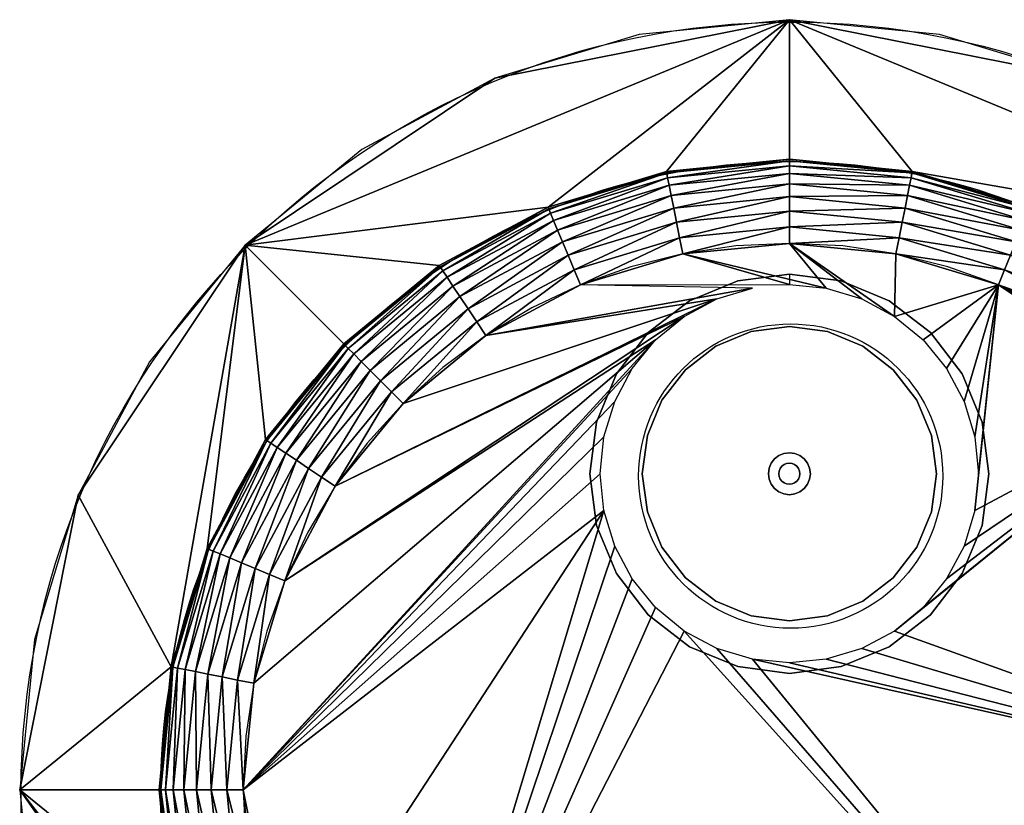
# Model space of a CAD drawing. Extents: x 0 to 18.3, y -18.3 to 0.
# Drawn here: x 0 to 11.7, y -9.3 to 0 of the extents above; entities that cross this region are included whole.
import ezdxf

# ---------------------------------------------------------------- set-up
doc = ezdxf.new("R2010")
doc.units = 0
doc.linetypes.add('HIDDEN', pattern=[0])
doc.layers.get('0').update_dxf_attribs({"linetype": 'CONTINUOUS'})
for name, color, linetype in [('FK-FOOTP', 7, 'CONTINUOUS'), ('RK-DRAIN', 7, 'CONTINUOUS'), ('RK-SINKB', 7, 'CONTINUOUS')]:
    doc.layers.add(name, color=color, linetype=linetype)

# ---------------------------------------------------------------- blocks, each defined once
blk = doc.blocks.new('06569PLN')
at = {"layer": 'FK-FOOTP', "color": 0, "linetype": 'HIDDEN'}
blk.add_circle((9.611, 9.451), 9.16, dxfattribs=at)
at = {"layer": 'FK-FOOTP', "color": 0}
for centre, radius in [((9.611, 9.451), 7.5), ((9.611, 13.211), 1.81)]:
    blk.add_circle(centre, radius, dxfattribs=at)
blk = doc.blocks.new('STRAIN')
at = {"layer": 'RK-DRAIN', "color": 0}
blk.add_line((0, 0.125), (0, 0), dxfattribs=at)
at = {"layer": 'RK-DRAIN', "color": 0, "invisible_edges": 5}
for points in [[(0, -0.5, 0.062), (0, 0.125, 0.062), (-0.615, 0.044, 0.062), (-0.453, -0.56, 0.062)], [(0.453, -0.56, 0.062), (0.615, 0.044, 0.062), (0, 0.125, 0.062), (0, -0.5, 0.062)], [(-0.453, -0.56, 0.062), (-0.615, 0.044, 0.062), (-1.188, -0.193, 0.062), (-0.875, -0.734, 0.062)], [(0.875, -0.734, 0.062), (1.188, -0.193, 0.062), (0.615, 0.044, 0.062), (0.453, -0.56, 0.062)], [(-0.875, -0.734, 0.062), (-1.188, -0.193, 0.062), (-1.679, -0.571, 0.062), (-1.237, -1.013, 0.062)], [(1.237, -1.013, 0.062), (1.679, -0.571, 0.062), (1.188, -0.193, 0.062), (0.875, -0.734, 0.062)], [(-1.237, -1.013, 0.062), (-1.679, -0.571, 0.062), (-2.057, -1.063, 0.062), (-1.516, -1.375, 0.062)], [(-0.032, -2.129, -0.75), (-0.453, -0.56, -0.75), (-0.875, -0.734, -0.75), (-0.063, -2.142, -0.75)], [(0, -2.125, -0.75), (0, -0.5, -0.75), (-0.453, -0.56, -0.75), (-0.032, -2.129, -0.75)], [(0.032, -2.129, -0.75), (0.453, -0.56, -0.75), (0, -0.5, -0.75), (0, -2.125, -0.75)], [(0.063, -2.142, -0.75), (0.875, -0.734, -0.75), (0.453, -0.56, -0.75), (0.032, -2.129, -0.75)], [(1.516, -1.375, 0.062), (2.057, -1.063, 0.062), (1.679, -0.571, 0.062), (1.237, -1.013, 0.062)], [(-0.063, -2.142, -0.75), (-0.875, -0.734, -0.75), (-1.237, -1.013, -0.75), (-0.088, -2.162, -0.75)], [(0.088, -2.162, -0.75), (1.237, -1.013, -0.75), (0.875, -0.734, -0.75), (0.063, -2.142, -0.75)], [(-0.088, -2.162, -0.75), (-1.237, -1.013, -0.75), (-1.516, -1.375, -0.75), (-0.108, -2.188, -0.75)], [(0.108, -2.188, -0.75), (1.516, -1.375, -0.75), (1.237, -1.013, -0.75), (0.088, -2.162, -0.75)], [(-1.516, -1.375, 0.062), (-2.057, -1.063, 0.062), (-2.294, -1.635, 0.062), (-1.69, -1.797, 0.062)], [(1.69, -1.797, 0.062), (2.294, -1.635, 0.062), (2.057, -1.063, 0.062), (1.516, -1.375, 0.062)], [(-0.108, -2.188, -0.75), (-1.516, -1.375, -0.75), (-1.69, -1.797, -0.75), (-0.121, -2.218, -0.75)], [(0.121, -2.218, -0.75), (1.69, -1.797, -0.75), (1.516, -1.375, -0.75), (0.108, -2.188, -0.75)], [(-1.69, -1.797, 0.062), (-2.294, -1.635, 0.062), (-2.375, -2.25, 0.062), (-1.75, -2.25, 0.062)], [(1.75, -2.25, 0.062), (2.375, -2.25, 0.062), (2.294, -1.635, 0.062), (1.69, -1.797, 0.062)], [(-0.121, -2.218, -0.75), (-1.69, -1.797, -0.75), (-1.75, -2.25, -0.75), (-0.125, -2.25, -0.75)], [(0.125, -2.25, -0.75), (1.75, -2.25, -0.75), (1.69, -1.797, -0.75), (0.121, -2.218, -0.75)], [(0, -2.25, -0.125), (-0.177, -2.073, -0.125), (-0.217, -2.125, -0.125), (0, -2.25, -0.125)], [(-0.177, -2.073, -0.25), (-0.088, -2.162, -0.25), (-0.108, -2.188, -0.25), (-0.217, -2.125, -0.25)], [(0, -2.25, -0.125), (-0.125, -2.033, -0.125), (-0.177, -2.073, -0.125), (0, -2.25, -0.125)], [(-0.125, -2.033, -0.25), (-0.063, -2.142, -0.25), (-0.088, -2.162, -0.25), (-0.177, -2.073, -0.25)], [(0, -2.25, -0.125), (-0.065, -2.009, -0.125), (-0.125, -2.033, -0.125), (0, -2.25, -0.125)], [(-0.065, -2.009, -0.25), (-0.032, -2.129, -0.25), (-0.063, -2.142, -0.25), (-0.125, -2.033, -0.25)], [(0, -2.25, -0.125), (0, -2, -0.125), (-0.065, -2.009, -0.125), (0, -2.25, -0.125)], [(0, -2, -0.25), (0, -2.125, -0.25), (-0.032, -2.129, -0.25), (-0.065, -2.009, -0.25)], [(0, -2.25, -0.125), (0.065, -2.009, -0.125), (0, -2, -0.125), (0, -2.25, -0.125)], [(0.065, -2.009, -0.25), (0.032, -2.129, -0.25), (0, -2.125, -0.25), (0, -2, -0.25)], [(0, -2.25, -0.125), (0.125, -2.033, -0.125), (0.065, -2.009, -0.125), (0, -2.25, -0.125)], [(0, -2.25, -0.125), (0.177, -2.073, -0.125), (0.125, -2.033, -0.125), (0, -2.25, -0.125)], [(0, -2.25, -0.125), (0.217, -2.125, -0.125), (0.177, -2.073, -0.125), (0, -2.25, -0.125)], [(0.125, -2.033, -0.25), (0.063, -2.142, -0.25), (0.032, -2.129, -0.25), (0.065, -2.009, -0.25)], [(0.177, -2.073, -0.25), (0.088, -2.162, -0.25), (0.063, -2.142, -0.25), (0.125, -2.033, -0.25)], [(0.217, -2.125, -0.25), (0.108, -2.188, -0.25), (0.088, -2.162, -0.25), (0.177, -2.073, -0.25)], [(0, -2.25, -0.125), (-0.241, -2.185, -0.125), (-0.25, -2.25, -0.125), (0, -2.25, -0.125)], [(-0.241, -2.185, -0.25), (-0.121, -2.218, -0.25), (-0.125, -2.25, -0.25), (-0.25, -2.25, -0.25)], [(0, -2.25, -0.125), (-0.217, -2.125, -0.125), (-0.241, -2.185, -0.125), (0, -2.25, -0.125)], [(-0.217, -2.125, -0.25), (-0.108, -2.188, -0.25), (-0.121, -2.218, -0.25), (-0.241, -2.185, -0.25)], [(0, -2.25, -0.125), (0.241, -2.185, -0.125), (0.217, -2.125, -0.125), (0, -2.25, -0.125)], [(0, -2.25, -0.125), (0.25, -2.25, -0.125), (0.241, -2.185, -0.125), (0, -2.25, -0.125)], [(0.241, -2.185, -0.25), (0.121, -2.218, -0.25), (0.108, -2.188, -0.25), (0.217, -2.125, -0.25)], [(0.25, -2.25, -0.25), (0.125, -2.25, -0.25), (0.121, -2.218, -0.25), (0.241, -2.185, -0.25)], [(-1.75, -2.25, 0.062), (-2.375, -2.25, 0.062), (-2.294, -2.865, 0.062), (-1.69, -2.703, 0.062)], [(-0.125, -2.25, -0.75), (-1.75, -2.25, -0.75), (-1.69, -2.703, -0.75), (-0.121, -2.282, -0.75)], [(-0.121, -2.282, -0.75), (-1.69, -2.703, -0.75), (-1.516, -3.125, -0.75), (-0.108, -2.313, -0.75)], [(-0.108, -2.313, -0.75), (-1.516, -3.125, -0.75), (-1.237, -3.487, -0.75), (-0.088, -2.338, -0.75)], [(-0.088, -2.338, -0.75), (-1.237, -3.487, -0.75), (-0.875, -3.766, -0.75), (-0.063, -2.358, -0.75)], [(0, -2.25, -0.125), (-0.25, -2.25, -0.125), (-0.241, -2.315, -0.125), (0, -2.25, -0.125)], [(-0.25, -2.25, -0.25), (-0.125, -2.25, -0.25), (-0.121, -2.282, -0.25), (-0.241, -2.315, -0.25)], [(0, -2.25, -0.125), (-0.241, -2.315, -0.125), (-0.217, -2.375, -0.125), (0, -2.25, -0.125)], [(-0.241, -2.315, -0.25), (-0.121, -2.282, -0.25), (-0.108, -2.313, -0.25), (-0.217, -2.375, -0.25)], [(0, -2.25, -0.125), (-0.217, -2.375, -0.125), (-0.177, -2.427, -0.125), (0, -2.25, -0.125)], [(-0.217, -2.375, -0.25), (-0.108, -2.313, -0.25), (-0.088, -2.338, -0.25), (-0.177, -2.427, -0.25)], [(0, -2.25, -0.125), (-0.177, -2.427, -0.125), (-0.125, -2.467, -0.125), (0, -2.25, -0.125)], [(-0.177, -2.427, -0.25), (-0.088, -2.338, -0.25), (-0.063, -2.358, -0.25), (-0.125, -2.467, -0.25)], [(0, -2.25, -0.125), (-0.125, -2.467, -0.125), (-0.065, -2.491, -0.125), (0, -2.25, -0.125)], [(0, -2.25, -0.125), (-0.065, -2.491, -0.125), (0, -2.5, -0.125), (0, -2.25, -0.125)], [(0, -2.25, -0.125), (0, -2.5, -0.125), (0.065, -2.491, -0.125), (0, -2.25, -0.125)], [(0, -2.25, -0.125), (0.241, -2.315, -0.125), (0.25, -2.25, -0.125), (0, -2.25, -0.125)], [(0, -2.25, -0.125), (0.217, -2.375, -0.125), (0.241, -2.315, -0.125), (0, -2.25, -0.125)], [(0, -2.25, -0.125), (0.177, -2.427, -0.125), (0.217, -2.375, -0.125), (0, -2.25, -0.125)], [(0, -2.25, -0.125), (0.125, -2.467, -0.125), (0.177, -2.427, -0.125), (0, -2.25, -0.125)], [(0, -2.25, -0.125), (0.065, -2.491, -0.125), (0.125, -2.467, -0.125), (0, -2.25, -0.125)], [(0.125, -2.467, -0.25), (0.063, -2.358, -0.25), (0.088, -2.338, -0.25), (0.177, -2.427, -0.25)], [(0.063, -2.358, -0.75), (0.875, -3.766, -0.75), (1.237, -3.487, -0.75), (0.088, -2.338, -0.75)], [(0.177, -2.427, -0.25), (0.088, -2.338, -0.25), (0.108, -2.313, -0.25), (0.217, -2.375, -0.25)], [(0.088, -2.338, -0.75), (1.237, -3.487, -0.75), (1.516, -3.125, -0.75), (0.108, -2.313, -0.75)], [(0.217, -2.375, -0.25), (0.108, -2.313, -0.25), (0.121, -2.282, -0.25), (0.241, -2.315, -0.25)], [(0.108, -2.313, -0.75), (1.516, -3.125, -0.75), (1.69, -2.703, -0.75), (0.121, -2.282, -0.75)], [(0.241, -2.315, -0.25), (0.121, -2.282, -0.25), (0.125, -2.25, -0.25), (0.25, -2.25, -0.25)], [(0.121, -2.282, -0.75), (1.69, -2.703, -0.75), (1.75, -2.25, -0.75), (0.125, -2.25, -0.75)], [(1.69, -2.703, 0.062), (2.294, -2.865, 0.062), (2.375, -2.25, 0.062), (1.75, -2.25, 0.062)], [(-0.063, -2.358, -0.75), (-0.875, -3.766, -0.75), (-0.453, -3.94, -0.75), (-0.032, -2.371, -0.75)], [(-0.032, -2.371, -0.75), (-0.453, -3.94, -0.75), (0, -4, -0.75), (0, -2.375, -0.75)], [(-0.125, -2.467, -0.25), (-0.063, -2.358, -0.25), (-0.032, -2.371, -0.25), (-0.065, -2.491, -0.25)], [(-0.065, -2.491, -0.25), (-0.032, -2.371, -0.25), (0, -2.375, -0.25), (0, -2.5, -0.25)], [(0, -2.5, -0.25), (0, -2.375, -0.25), (0.032, -2.371, -0.25), (0.065, -2.491, -0.25)], [(0, -2.375, -0.75), (0, -4, -0.75), (0.453, -3.94, -0.75), (0.032, -2.371, -0.75)], [(0.065, -2.491, -0.25), (0.032, -2.371, -0.25), (0.063, -2.358, -0.25), (0.125, -2.467, -0.25)], [(0.032, -2.371, -0.75), (0.453, -3.94, -0.75), (0.875, -3.766, -0.75), (0.063, -2.358, -0.75)], [(-1.69, -2.703, 0.062), (-2.294, -2.865, 0.062), (-2.057, -3.438, 0.062), (-1.516, -3.125, 0.062)], [(1.516, -3.125, 0.062), (2.057, -3.438, 0.062), (2.294, -2.865, 0.062), (1.69, -2.703, 0.062)], [(-1.516, -3.125, 0.062), (-2.057, -3.438, 0.062), (-1.679, -3.929, 0.062), (-1.237, -3.487, 0.062)], [(1.237, -3.487, 0.062), (1.679, -3.929, 0.062), (2.057, -3.438, 0.062), (1.516, -3.125, 0.062)], [(-1.237, -3.487, 0.062), (-1.679, -3.929, 0.062), (-1.188, -4.307, 0.062), (-0.875, -3.766, 0.062)], [(0.875, -3.766, 0.062), (1.188, -4.307, 0.062), (1.679, -3.929, 0.062), (1.237, -3.487, 0.062)], [(-0.875, -3.766, 0.062), (-1.188, -4.307, 0.062), (-0.615, -4.544, 0.062), (-0.453, -3.94, 0.062)], [(0.453, -3.94, 0.062), (0.615, -4.544, 0.062), (1.188, -4.307, 0.062), (0.875, -3.766, 0.062)], [(-0.453, -3.94, 0.062), (-0.615, -4.544, 0.062), (0, -4.625, 0.062), (0, -4, 0.062)], [(0, -4, 0.062), (0, -4.625, 0.062), (0.615, -4.544, 0.062), (0.453, -3.94, 0.062)]]:
    blk.add_3dface(points, dxfattribs=at)
at = {"layer": 'RK-DRAIN', "color": 0}
for points in [[(0, 0.125, 0.062), (0, 0.125), (-0.615, 0.044), (-0.615, 0.044, 0.062)], [(0.615, 0.044, 0.062), (0.615, 0.044), (0, 0.125), (0, 0.125, 0.062)], [(-0.615, 0.044, 0.062), (-0.615, 0.044), (-1.188, -0.193), (-1.188, -0.193, 0.062)], [(1.188, -0.193, 0.062), (1.188, -0.193), (0.615, 0.044), (0.615, 0.044, 0.062)], [(-1.188, -0.193, 0.062), (-1.188, -0.193), (-1.679, -0.571), (-1.679, -0.571, 0.062)], [(1.679, -0.571, 0.062), (1.679, -0.571), (1.188, -0.193), (1.188, -0.193, 0.062)], [(-1.679, -0.571, 0.062), (-1.679, -0.571), (-2.057, -1.063), (-2.057, -1.063, 0.062)], [(-0.453, -0.56, -0.75), (-0.453, -0.56, 0.062), (-0.875, -0.734, 0.062), (-0.875, -0.734, -0.75)], [(0, -0.5, -0.75), (0, -0.5, 0.062), (-0.453, -0.56, 0.062), (-0.453, -0.56, -0.75)], [(0.453, -0.56, -0.75), (0.453, -0.56, 0.062), (0, -0.5, 0.062), (0, -0.5, -0.75)], [(0.875, -0.734, -0.75), (0.875, -0.734, 0.062), (0.453, -0.56, 0.062), (0.453, -0.56, -0.75)], [(2.057, -1.063, 0.062), (2.057, -1.063), (1.679, -0.571), (1.679, -0.571, 0.062)], [(-0.875, -0.734, -0.75), (-0.875, -0.734, 0.062), (-1.237, -1.013, 0.062), (-1.237, -1.013, -0.75)], [(1.237, -1.013, -0.75), (1.237, -1.013, 0.062), (0.875, -0.734, 0.062), (0.875, -0.734, -0.75)], [(-1.237, -1.013, -0.75), (-1.237, -1.013, 0.062), (-1.516, -1.375, 0.062), (-1.516, -1.375, -0.75)], [(1.516, -1.375, -0.75), (1.516, -1.375, 0.062), (1.237, -1.013, 0.062), (1.237, -1.013, -0.75)], [(-2.057, -1.063, 0.062), (-2.057, -1.063), (-2.294, -1.635), (-2.294, -1.635, 0.062)], [(2.294, -1.635, 0.062), (2.294, -1.635), (2.057, -1.063), (2.057, -1.063, 0.062)], [(-1.516, -1.375, -0.75), (-1.516, -1.375, 0.062), (-1.69, -1.797, 0.062), (-1.69, -1.797, -0.75)], [(1.69, -1.797, -0.75), (1.69, -1.797, 0.062), (1.516, -1.375, 0.062), (1.516, -1.375, -0.75)], [(-2.294, -1.635, 0.062), (-2.294, -1.635), (-2.375, -2.25), (-2.375, -2.25, 0.062)], [(2.375, -2.25, 0.062), (2.375, -2.25), (2.294, -1.635), (2.294, -1.635, 0.062)], [(-1.69, -1.797, -0.75), (-1.69, -1.797, 0.062), (-1.75, -2.25, 0.062), (-1.75, -2.25, -0.75)], [(1.75, -2.25, -0.75), (1.75, -2.25, 0.062), (1.69, -1.797, 0.062), (1.69, -1.797, -0.75)], [(-0.177, -2.073, -0.125), (-0.177, -2.073, -0.25), (-0.217, -2.125, -0.25), (-0.217, -2.125, -0.125)], [(-0.125, -2.033, -0.125), (-0.125, -2.033, -0.25), (-0.177, -2.073, -0.25), (-0.177, -2.073, -0.125)], [(-0.065, -2.009, -0.125), (-0.065, -2.009, -0.25), (-0.125, -2.033, -0.25), (-0.125, -2.033, -0.125)], [(0, -2, -0.125), (0, -2, -0.25), (-0.065, -2.009, -0.25), (-0.065, -2.009, -0.125)], [(0.065, -2.009, -0.125), (0.065, -2.009, -0.25), (0, -2, -0.25), (0, -2, -0.125)], [(0.125, -2.033, -0.125), (0.125, -2.033, -0.25), (0.065, -2.009, -0.25), (0.065, -2.009, -0.125)], [(0.177, -2.073, -0.125), (0.177, -2.073, -0.25), (0.125, -2.033, -0.25), (0.125, -2.033, -0.125)], [(0.217, -2.125, -0.125), (0.217, -2.125, -0.25), (0.177, -2.073, -0.25), (0.177, -2.073, -0.125)], [(-0.241, -2.185, -0.125), (-0.241, -2.185, -0.25), (-0.25, -2.25, -0.25), (-0.25, -2.25, -0.125)], [(-0.217, -2.125, -0.125), (-0.217, -2.125, -0.25), (-0.241, -2.185, -0.25), (-0.241, -2.185, -0.125)], [(-0.121, -2.218, -0.25), (-0.121, -2.218, -0.75), (-0.125, -2.25, -0.75), (-0.125, -2.25, -0.25)], [(-0.108, -2.188, -0.25), (-0.108, -2.188, -0.75), (-0.121, -2.218, -0.75), (-0.121, -2.218, -0.25)], [(-0.088, -2.162, -0.25), (-0.088, -2.162, -0.75), (-0.108, -2.188, -0.75), (-0.108, -2.188, -0.25)], [(-0.063, -2.142, -0.25), (-0.063, -2.142, -0.75), (-0.088, -2.162, -0.75), (-0.088, -2.162, -0.25)], [(-0.032, -2.129, -0.25), (-0.032, -2.129, -0.75), (-0.063, -2.142, -0.75), (-0.063, -2.142, -0.25)], [(0, -2.125, -0.25), (0, -2.125, -0.75), (-0.032, -2.129, -0.75), (-0.032, -2.129, -0.25)], [(0.032, -2.129, -0.25), (0.032, -2.129, -0.75), (0, -2.125, -0.75), (0, -2.125, -0.25)], [(0.063, -2.142, -0.25), (0.063, -2.142, -0.75), (0.032, -2.129, -0.75), (0.032, -2.129, -0.25)], [(0.088, -2.162, -0.25), (0.088, -2.162, -0.75), (0.063, -2.142, -0.75), (0.063, -2.142, -0.25)], [(0.108, -2.188, -0.25), (0.108, -2.188, -0.75), (0.088, -2.162, -0.75), (0.088, -2.162, -0.25)], [(0.121, -2.218, -0.25), (0.121, -2.218, -0.75), (0.108, -2.188, -0.75), (0.108, -2.188, -0.25)], [(0.125, -2.25, -0.25), (0.125, -2.25, -0.75), (0.121, -2.218, -0.75), (0.121, -2.218, -0.25)], [(0.241, -2.185, -0.125), (0.241, -2.185, -0.25), (0.217, -2.125, -0.25), (0.217, -2.125, -0.125)], [(0.25, -2.25, -0.125), (0.25, -2.25, -0.25), (0.241, -2.185, -0.25), (0.241, -2.185, -0.125)], [(-2.375, -2.25, 0.062), (-2.375, -2.25), (-2.294, -2.865), (-2.294, -2.865, 0.062)], [(-1.75, -2.25, -0.75), (-1.75, -2.25, 0.062), (-1.69, -2.703, 0.062), (-1.69, -2.703, -0.75)], [(-0.25, -2.25, -0.125), (-0.25, -2.25, -0.25), (-0.241, -2.315, -0.25), (-0.241, -2.315, -0.125)], [(-0.241, -2.315, -0.125), (-0.241, -2.315, -0.25), (-0.217, -2.375, -0.25), (-0.217, -2.375, -0.125)], [(-0.125, -2.25, -0.25), (-0.125, -2.25, -0.75), (-0.121, -2.282, -0.75), (-0.121, -2.282, -0.25)], [(-0.121, -2.282, -0.25), (-0.121, -2.282, -0.75), (-0.108, -2.313, -0.75), (-0.108, -2.313, -0.25)], [(-0.108, -2.313, -0.25), (-0.108, -2.313, -0.75), (-0.088, -2.338, -0.75), (-0.088, -2.338, -0.25)], [(-0.088, -2.338, -0.25), (-0.088, -2.338, -0.75), (-0.063, -2.358, -0.75), (-0.063, -2.358, -0.25)], [(0.063, -2.358, -0.25), (0.063, -2.358, -0.75), (0.088, -2.338, -0.75), (0.088, -2.338, -0.25)], [(0.088, -2.338, -0.25), (0.088, -2.338, -0.75), (0.108, -2.313, -0.75), (0.108, -2.313, -0.25)], [(0.108, -2.313, -0.25), (0.108, -2.313, -0.75), (0.121, -2.282, -0.75), (0.121, -2.282, -0.25)], [(0.121, -2.282, -0.25), (0.121, -2.282, -0.75), (0.125, -2.25, -0.75), (0.125, -2.25, -0.25)], [(0.217, -2.375, -0.125), (0.217, -2.375, -0.25), (0.241, -2.315, -0.25), (0.241, -2.315, -0.125)], [(0.241, -2.315, -0.125), (0.241, -2.315, -0.25), (0.25, -2.25, -0.25), (0.25, -2.25, -0.125)], [(1.69, -2.703, -0.75), (1.69, -2.703, 0.062), (1.75, -2.25, 0.062), (1.75, -2.25, -0.75)], [(2.294, -2.865, 0.062), (2.294, -2.865), (2.375, -2.25), (2.375, -2.25, 0.062)], [(-0.217, -2.375, -0.125), (-0.217, -2.375, -0.25), (-0.177, -2.427, -0.25), (-0.177, -2.427, -0.125)], [(-0.177, -2.427, -0.125), (-0.177, -2.427, -0.25), (-0.125, -2.467, -0.25), (-0.125, -2.467, -0.125)], [(-0.063, -2.358, -0.25), (-0.063, -2.358, -0.75), (-0.032, -2.371, -0.75), (-0.032, -2.371, -0.25)], [(-0.032, -2.371, -0.25), (-0.032, -2.371, -0.75), (0, -2.375, -0.75), (0, -2.375, -0.25)], [(0, -2.375, -0.25), (0, -2.375, -0.75), (0.032, -2.371, -0.75), (0.032, -2.371, -0.25)], [(0.032, -2.371, -0.25), (0.032, -2.371, -0.75), (0.063, -2.358, -0.75), (0.063, -2.358, -0.25)], [(0.125, -2.467, -0.125), (0.125, -2.467, -0.25), (0.177, -2.427, -0.25), (0.177, -2.427, -0.125)], [(0.177, -2.427, -0.125), (0.177, -2.427, -0.25), (0.217, -2.375, -0.25), (0.217, -2.375, -0.125)], [(-0.125, -2.467, -0.125), (-0.125, -2.467, -0.25), (-0.065, -2.491, -0.25), (-0.065, -2.491, -0.125)], [(-0.065, -2.491, -0.125), (-0.065, -2.491, -0.25), (0, -2.5, -0.25), (0, -2.5, -0.125)], [(0, -2.5, -0.125), (0, -2.5, -0.25), (0.065, -2.491, -0.25), (0.065, -2.491, -0.125)], [(0.065, -2.491, -0.125), (0.065, -2.491, -0.25), (0.125, -2.467, -0.25), (0.125, -2.467, -0.125)], [(-1.69, -2.703, -0.75), (-1.69, -2.703, 0.062), (-1.516, -3.125, 0.062), (-1.516, -3.125, -0.75)], [(1.516, -3.125, -0.75), (1.516, -3.125, 0.062), (1.69, -2.703, 0.062), (1.69, -2.703, -0.75)], [(-2.294, -2.865, 0.062), (-2.294, -2.865), (-2.057, -3.438), (-2.057, -3.438, 0.062)], [(2.057, -3.438, 0.062), (2.057, -3.438), (2.294, -2.865), (2.294, -2.865, 0.062)], [(-1.516, -3.125, -0.75), (-1.516, -3.125, 0.062), (-1.237, -3.487, 0.062), (-1.237, -3.487, -0.75)], [(1.237, -3.487, -0.75), (1.237, -3.487, 0.062), (1.516, -3.125, 0.062), (1.516, -3.125, -0.75)], [(-2.057, -3.438, 0.062), (-2.057, -3.438), (-1.679, -3.929), (-1.679, -3.929, 0.062)], [(-1.237, -3.487, -0.75), (-1.237, -3.487, 0.062), (-0.875, -3.766, 0.062), (-0.875, -3.766, -0.75)], [(0.875, -3.766, -0.75), (0.875, -3.766, 0.062), (1.237, -3.487, 0.062), (1.237, -3.487, -0.75)], [(1.679, -3.929, 0.062), (1.679, -3.929), (2.057, -3.438), (2.057, -3.438, 0.062)], [(-0.875, -3.766, -0.75), (-0.875, -3.766, 0.062), (-0.453, -3.94, 0.062), (-0.453, -3.94, -0.75)], [(0.453, -3.94, -0.75), (0.453, -3.94, 0.062), (0.875, -3.766, 0.062), (0.875, -3.766, -0.75)], [(-1.679, -3.929, 0.062), (-1.679, -3.929), (-1.188, -4.307), (-1.188, -4.307, 0.062)], [(-0.453, -3.94, -0.75), (-0.453, -3.94, 0.062), (0, -4, 0.062), (0, -4, -0.75)], [(0, -4, -0.75), (0, -4, 0.062), (0.453, -3.94, 0.062), (0.453, -3.94, -0.75)], [(1.188, -4.307, 0.062), (1.188, -4.307), (1.679, -3.929), (1.679, -3.929, 0.062)], [(-1.188, -4.307, 0.062), (-1.188, -4.307), (-0.615, -4.544), (-0.615, -4.544, 0.062)], [(0.615, -4.544, 0.062), (0.615, -4.544), (1.188, -4.307), (1.188, -4.307, 0.062)], [(-0.615, -4.544, 0.062), (-0.615, -4.544), (0, -4.625), (0, -4.625, 0.062)], [(0, -4.625, 0.062), (0, -4.625), (0.615, -4.544), (0.615, -4.544, 0.062)]]:
    blk.add_3dface(points, dxfattribs=at)

msp = doc.modelspace()

# ---------------------------------------------------------------- block references
at = {"color": 0}
for name, p in [('06569PLN', (-0.43487, -18.638818, 7.75)), ('STRAIN', (9.16, -3.15))]:
    msp.add_blockref(name, p, dxfattribs=at)

# ---------------------------------------------------------------- meshes
at = {"layer": 'RK-SINKB', "color": 0}
mesh = msp.add_polyface(dxfattribs=at)
corners = [(9.16, -2.46491), (7.891913, -2.784896), (9.16, -2.66), (7.853853, -2.593554), (9.16, -2.10443), (7.817255, -2.409565), (9.16, -2.277317), (7.783528, -2.240001), (6.526111, -2.80123), (6.45995, -2.641503), (6.597901, -2.974543), (9.16, -1.82853), (7.753963, -2.091376), (9.16, -1.952893), (7.729701, -1.969403), (6.401961, -2.501502), (6.354368, -2.386605), (5.155945, -3.16751), (9.16, -1.73612), (7.711673, -1.878768), (6.319004, -2.30123), (5.086853, -3.064106), (9.16, -1.66), (7.700571, -1.822956), (9.16, -1.679215), (7.696823, -1.80411), (6.297227, -2.248656), (6.289874, -2.230904), (5.003899, -2.939954), (4.993223, -2.923978), (5.035515, -2.98727), (7.696823, -1.80411), (9.16, -1.66), (6.289874, -2.230904), (4.993223, -2.923978), (5.65462, -0.697263), (9.16, 0), (7.372973, -0.176007), (2.682902, -2.682902)]
mesh.append_faces([[corners[k] for k in face] for face in [(0, 1, 2), (4, 5, 6), (7, 8, 5), (6, 3, 0), (5, 10, 3), (11, 12, 13), (14, 15, 12), (16, 17, 15), (13, 7, 4), (12, 9, 7), (18, 14, 11), (19, 16, 14), (20, 21, 16), (22, 23, 24), (25, 26, 23), (27, 28, 26), (24, 19, 18), (23, 20, 19), (26, 30, 20), (35, 36, 37)]], dxfattribs={"vtx0": -1, "color": 0})
mesh.append_faces([[corners[k] for k in face] for face in [(38, 36, 35), (38, 33, 36)]], dxfattribs={"vtx0": -1, "vtx1": -1, "vtx2": -1, "color": 0})
mesh.append_faces([[corners[k] for k in face] for face in [(36, 31, 32), (36, 33, 31), (38, 34, 33)]], dxfattribs={"vtx0": -1, "vtx2": -1, "color": 0})
mesh.append_faces([[corners[k] for k in face] for face in [(3, 1, 0), (7, 5, 4), (9, 8, 7), (5, 3, 6), (14, 12, 11), (16, 15, 14), (12, 7, 13), (15, 9, 12), (19, 14, 18), (20, 16, 19), (25, 23, 22), (27, 26, 25), (29, 28, 27), (23, 19, 24), (26, 20, 23), (25, 22, 31), (32, 31, 22), (25, 31, 27), (33, 27, 31), (33, 34, 27)]], dxfattribs={"vtx1": -1, "color": 0})
mesh.append_faces([[corners[k] for k in face] for face in [(34, 29, 27)]], dxfattribs={"vtx2": -1, "color": 0})
mesh = msp.add_polyface(dxfattribs=at)
corners = [(10.466147, -2.593554), (9.16, -2.66), (10.428087, -2.784896), (9.16, -2.46491), (11.86005, -2.641503), (10.502745, -2.409565), (11.793889, -2.80123), (10.536472, -2.240001), (9.16, -2.277317), (9.16, -2.10443), (11.918039, -2.501502), (10.566037, -2.091376), (9.16, -1.952893), (12.000996, -2.30123), (11.965632, -2.386605), (13.284486, -2.98727), (10.590299, -1.969403), (10.608327, -1.878768), (9.16, -1.82853), (9.16, -1.73612), (13.233146, -3.064106), (13.326777, -2.923978), (12.022773, -2.248656), (13.316102, -2.939954), (12.030126, -2.230904), (10.619429, -1.822956), (10.623177, -1.80411), (9.16, -1.679215), (9.16, -1.66), (9.797111, -2.691299), (12.030126, -2.230904), (13.326777, -2.923978), (10.623177, -1.80411), (9.16, -1.66), (9.16, 0), (12.66538, -0.697263), (10.947027, -0.176007), (15.637098, -2.682902)]
mesh.append_faces([[corners[k] for k in face] for face in [(29, 1, 2)]], dxfattribs={"color": 0})
mesh.append_faces([[corners[k] for k in face] for face in [(0, 1, 2), (4, 5, 6), (7, 8, 5), (5, 3, 0), (10, 7, 4), (11, 9, 7), (13, 16, 14), (17, 18, 16), (14, 11, 10), (16, 12, 11), (21, 22, 23), (24, 25, 22), (26, 27, 25), (22, 17, 13), (25, 19, 17), (32, 28, 26), (34, 35, 36)]], dxfattribs={"vtx0": -1, "color": 0})
mesh.append_faces([[corners[k] for k in face] for face in [(34, 37, 35), (34, 32, 37)]], dxfattribs={"vtx0": -1, "vtx1": -1, "vtx2": -1, "color": 0})
mesh.append_faces([[corners[k] for k in face] for face in [(37, 32, 30), (34, 33, 32)]], dxfattribs={"vtx0": -1, "vtx2": -1, "color": 0})
mesh.append_faces([[corners[k] for k in face] for face in [(3, 1, 0), (7, 5, 4), (9, 8, 7), (5, 0, 6), (8, 3, 5), (11, 7, 10), (12, 9, 11), (13, 14, 15), (17, 16, 13), (19, 18, 17), (14, 10, 20), (16, 11, 14), (18, 12, 16), (24, 22, 21), (26, 25, 24), (28, 27, 26), (22, 13, 23), (25, 17, 22), (27, 19, 25), (24, 21, 30), (31, 30, 21), (30, 32, 24), (33, 28, 32)]], dxfattribs={"vtx1": -1, "color": 0})
mesh.append_faces([[corners[k] for k in face] for face in [(32, 26, 24)]], dxfattribs={"vtx2": -1, "color": 0})
mesh = msp.add_polyface(dxfattribs=at)
corners = [(4.293207, -4.293208), (3.593235, -5.440407), (4.425856, -4.425856), (3.437258, -5.336186), (2.974543, -6.5979), (3.755448, -5.548793), (4.563807, -4.563806), (3.154783, -6.672558), (4.170958, -4.170958), (3.293509, -5.240135), (2.80123, -6.526111), (3.975868, -3.975868), (4.063807, -4.063806), (5.086853, -3.064106), (3.167511, -5.155946), (3.064106, -5.086854), (2.501503, -6.40196), (2.386604, -6.354368), (5.155945, -3.16751), (2.641503, -6.45995), (3.910525, -3.910524), (5.035515, -2.98727), (2.987271, -5.035514), (2.30123, -6.319004), (3.856699, -3.856699), (3.870285, -3.870286), (4.993223, -2.923978), (2.939953, -5.003898), (2.923977, -4.993223), (2.248655, -6.297227), (2.230904, -6.289874), (5.003899, -2.939954), (4.135431, -5.036444), (3.856699, -3.856699), (4.993223, -2.923978), (2.923977, -4.993223), (2.230904, -6.289874), (2.682902, -2.682902), (5.65462, -0.697263), (4.070976, -1.543738), (0.697262, -5.65462), (1.543738, -4.070977), (1.80411, -7.696823)]
mesh.append_faces([[corners[k] for k in face] for face in [(32, 5, 6)]], dxfattribs={"color": 0})
mesh.append_faces([[corners[k] for k in face] for face in [(0, 1, 2), (3, 4, 1), (2, 5, 6), (1, 7, 5), (8, 3, 0), (9, 10, 3), (11, 14, 12), (15, 16, 14), (12, 9, 8), (14, 19, 9), (20, 15, 11), (22, 17, 15), (24, 27, 25), (28, 29, 27), (25, 22, 20), (27, 23, 22), (37, 38, 39), (40, 37, 41)]], dxfattribs={"vtx0": -1, "color": 0})
mesh.append_faces([[corners[k] for k in face] for face in [(36, 37, 42), (35, 37, 36), (33, 37, 35), (34, 37, 33)]], dxfattribs={"vtx0": -1, "vtx1": -1, "color": 0})
mesh.append_faces([[corners[k] for k in face] for face in [(42, 37, 40)]], dxfattribs={"vtx0": -1, "vtx1": -1, "vtx2": -1, "color": 0})
mesh.append_faces([[corners[k] for k in face] for face in [(3, 1, 0), (1, 5, 2), (9, 3, 8), (11, 12, 13), (15, 14, 11), (17, 16, 15), (12, 8, 18), (14, 9, 12), (20, 11, 21), (22, 15, 20), (23, 17, 22), (24, 25, 26), (28, 27, 24), (30, 29, 28), (25, 20, 31), (27, 22, 25), (29, 23, 27), (33, 24, 34), (28, 24, 35), (33, 35, 24), (28, 35, 30), (36, 30, 35)]], dxfattribs={"vtx1": -1, "color": 0})
mesh = msp.add_polyface(dxfattribs=at)
corners = [(7.853853, -2.593554), (6.672558, -3.154783), (7.891913, -2.784896), (6.597901, -2.974543), (5.548793, -3.755448), (5.440407, -3.593236), (4.563807, -4.563806), (4.425856, -4.425856), (6.45995, -2.641503), (5.336186, -3.437258), (6.526111, -2.80123), (5.240135, -3.293508), (4.293207, -4.293208), (4.170958, -4.170958), (7.817255, -2.409565), (5.086853, -3.064106), (5.155945, -3.16751), (6.354368, -2.386605), (4.063807, -4.063806), (6.401961, -2.501502), (5.035515, -2.98727), (6.319004, -2.30123), (3.975868, -3.975868), (4.993223, -2.923978), (3.870285, -3.870286), (5.003899, -2.939954), (6.297227, -2.248656), (3.910525, -3.910524), (8.522889, -2.691299), (9.16, -2.66), (7.27315, -2.939888), (6.095921, -3.427512), (5.036444, -4.135432), (4.993223, -2.923978), (3.856699, -3.856699), (6.91, -5.4), (2.66, -9.16), (6.953233, -5.838953), (6.953233, -4.961047), (7.081271, -4.538962), (7.289193, -4.149967), (7.56901, -3.80901), (7.909967, -3.529193), (3.154783, -6.672558), (3.755448, -5.548793), (8.298962, -3.321271), (8.721047, -3.193233), (9.16, -3.15), (9.598953, -3.193233), (4.563807, -13.756194), (7.081271, -6.261038)]
mesh.append_faces([[corners[k] for k in face] for face in [(28, 2, 29), (30, 1, 2), (31, 4, 1), (32, 6, 4)]], dxfattribs={"color": 0})
mesh.append_faces([[corners[k] for k in face] for face in [(0, 1, 2), (3, 4, 1), (5, 6, 4), (8, 9, 10), (11, 12, 9), (10, 5, 3), (9, 7, 5), (15, 18, 16), (19, 11, 8), (16, 13, 11), (20, 22, 15), (23, 24, 25), (25, 27, 20), (33, 34, 23)]], dxfattribs={"vtx0": -1, "color": 0})
mesh.append_faces([[corners[k] for k in face] for face in [(35, 36, 37), (43, 42, 44), (44, 45, 6), (6, 45, 4), (4, 46, 1), (1, 47, 2), (2, 48, 29), (37, 49, 50)]], dxfattribs={"vtx0": -1, "vtx1": -1, "color": 0})
mesh.append_faces([[corners[k] for k in face] for face in [(3, 1, 0), (5, 4, 3), (7, 6, 5), (11, 9, 8), (13, 12, 11), (10, 3, 14), (9, 5, 10), (12, 7, 9), (15, 16, 17), (16, 11, 19), (20, 15, 21), (25, 20, 26)]], dxfattribs={"vtx1": -1, "color": 0})
mesh.append_faces([[corners[k] for k in face] for face in [(35, 38, 36), (38, 39, 36), (39, 40, 36), (40, 41, 36), (41, 42, 43), (42, 45, 44), (45, 46, 4), (47, 48, 2)]], dxfattribs={"vtx1": -1, "vtx2": -1, "color": 0})
mesh = msp.add_polyface(dxfattribs=at)
corners = [(13.894144, -4.425856), (12.771207, -3.755448), (13.756194, -4.563806), (12.879593, -3.593236), (11.647442, -3.154783), (11.722099, -2.974543), (10.428087, -2.784896), (10.466147, -2.593554), (13.079865, -3.293508), (12.983814, -3.437258), (14.149042, -4.170958), (11.793889, -2.80123), (11.86005, -2.641503), (14.026792, -4.293208), (13.164054, -3.16751), (14.256194, -4.063806), (11.918039, -2.501502), (13.284486, -2.98727), (13.233146, -3.064106), (14.409476, -3.910524), (11.965632, -2.386605), (14.344132, -3.975868), (13.316102, -2.939954), (12.000996, -2.30123), (13.283556, -4.135432), (12.224079, -3.427512), (11.04685, -2.939888), (9.598953, -3.193233), (10.021038, -3.321271), (9.16, -2.66), (10.410033, -3.529193), (10.75099, -3.80901), (11.030807, -4.149967), (11.238729, -4.538962), (11.366767, -4.961047), (11.41, -5.4), (11.366767, -5.838953), (11.238729, -6.261038), (11.030807, -6.650033), (10.75099, -6.99099), (10.410033, -7.270807), (15.66, -9.16), (10.021038, -7.478729), (9.598953, -7.606767), (9.16, -7.65), (8.721047, -7.606767)]
mesh.append_faces([[corners[k] for k in face] for face in [(24, 1, 2), (25, 4, 1), (26, 6, 4)]], dxfattribs={"color": 0})
mesh.append_faces([[corners[k] for k in face] for face in [(0, 1, 2), (3, 4, 1), (5, 6, 4), (8, 11, 9), (13, 3, 0), (9, 5, 3), (11, 7, 5), (14, 12, 8), (17, 20, 18), (18, 16, 14), (22, 23, 17)]], dxfattribs={"vtx0": -1, "color": 0})
mesh.append_faces([[corners[k] for k in face] for face in [(29, 30, 6), (6, 30, 4)]], dxfattribs={"vtx0": -1, "vtx1": -1, "color": 0})
mesh.append_faces([[corners[k] for k in face] for face in [(4, 36, 2), (2, 40, 41)]], dxfattribs={"vtx0": -1, "vtx1": -1, "vtx2": -1, "color": 0})
mesh.append_faces([[corners[k] for k in face] for face in [(3, 1, 0), (5, 4, 3), (7, 6, 5), (8, 9, 10), (12, 11, 8), (9, 3, 13), (11, 5, 9), (14, 8, 15), (16, 12, 14), (17, 18, 19), (18, 14, 21), (1, 4, 2)]], dxfattribs={"vtx1": -1, "color": 0})
mesh.append_faces([[corners[k] for k in face] for face in [(27, 28, 29), (28, 30, 29), (30, 31, 4), (31, 32, 4), (32, 33, 4), (33, 34, 4), (34, 35, 4), (35, 36, 4), (36, 37, 2), (37, 38, 2), (38, 39, 2), (39, 40, 2), (40, 42, 41), (42, 43, 41), (43, 44, 41), (44, 45, 41)]], dxfattribs={"vtx1": -1, "vtx2": -1, "color": 0})
mesh = msp.add_polyface(dxfattribs=at)
corners = [(2.80123, -6.526111), (2.974543, -6.5979), (3.437258, -5.336186), (2.593554, -7.853853), (2.409565, -7.817255), (2.464911, -9.16), (3.154783, -6.672558), (3.593235, -5.440407), (2.784897, -7.891913), (2.66, -9.16), (2.641503, -6.45995), (3.293509, -5.240135), (2.240002, -7.783527), (2.277317, -9.16), (2.386604, -6.354368), (2.091376, -7.753963), (2.501503, -6.40196), (1.969402, -7.729701), (1.952892, -9.16), (1.82853, -9.16), (3.167511, -5.155946), (2.104429, -9.16), (2.30123, -6.319004), (1.878769, -7.711673), (1.73612, -9.16), (2.230904, -6.289874), (1.822956, -7.700571), (2.248655, -6.297227), (1.80411, -7.696823), (1.679215, -9.16), (1.66, -9.16), (3.427511, -6.095921), (3.755448, -5.548793), (2.939888, -7.27315), (2.6913, -8.522889), (2.230904, -6.289874), (1.80411, -7.696823), (1.66, -9.16), (7.56901, -3.80901), (0, -9.16), (0.697262, -5.65462), (0.176006, -7.372973)]
mesh.append_faces([[corners[k] for k in face] for face in [(31, 6, 32), (33, 8, 6), (34, 9, 8)]], dxfattribs={"color": 0})
mesh.append_faces([[corners[k] for k in face] for face in [(0, 3, 1), (4, 5, 3), (1, 8, 6), (3, 9, 8), (10, 4, 0), (12, 13, 4), (14, 15, 16), (17, 18, 15), (16, 12, 10), (15, 21, 12), (22, 17, 14), (23, 19, 17), (25, 26, 27), (28, 29, 26), (27, 23, 22), (26, 24, 23), (36, 30, 28), (39, 40, 41)]], dxfattribs={"vtx0": -1, "color": 0})
mesh.append_faces([[corners[k] for k in face] for face in [(9, 38, 8), (8, 38, 6), (36, 39, 37)]], dxfattribs={"vtx0": -1, "vtx1": -1, "color": 0})
mesh.append_faces([[corners[k] for k in face] for face in [(36, 40, 39)]], dxfattribs={"vtx0": -1, "vtx1": -1, "vtx2": -1, "color": 0})
mesh.append_faces([[corners[k] for k in face] for face in [(0, 1, 2), (4, 3, 0), (1, 6, 7), (3, 8, 1), (10, 0, 11), (12, 4, 10), (17, 15, 14), (19, 18, 17), (16, 10, 20), (15, 12, 16), (18, 21, 15), (23, 17, 22), (24, 19, 23), (28, 26, 25), (30, 29, 28), (26, 23, 27), (29, 24, 26), (35, 36, 25), (37, 30, 36)]], dxfattribs={"vtx1": -1, "color": 0})
mesh.append_faces([[corners[k] for k in face] for face in [(36, 28, 25)]], dxfattribs={"vtx2": -1, "color": 0})
mesh = msp.add_polyface(dxfattribs=at)
corners = [(2.80123, -11.793889), (2.974543, -11.7221), (2.409565, -10.502745), (3.593235, -12.879593), (3.437258, -12.983814), (4.425856, -13.894144), (4.293207, -14.026792), (2.593554, -10.466147), (3.154783, -11.647442), (2.784897, -10.428087), (3.755448, -12.771207), (4.563807, -13.756194), (5.548793, -14.564552), (2.641503, -11.86005), (3.293509, -13.079865), (4.170958, -14.149042), (2.386604, -11.965632), (3.167511, -13.164054), (2.501503, -11.91804), (3.064106, -13.233146), (4.063807, -14.256194), (3.975868, -14.344132), (2.987271, -13.284486), (2.30123, -12.000996), (3.910525, -14.409476), (2.923977, -13.326777), (2.939953, -13.316102), (2.230904, -12.030126), (3.870285, -14.449714), (2.248655, -12.022773), (2.6913, -9.797111), (2.66, -9.16), (2.939888, -11.04685), (3.427511, -12.224079), (4.135431, -13.283556), (2.923977, -13.326777), (3.856699, -14.463301), (6.953233, -5.838953), (7.081271, -6.261038), (7.289193, -6.650033), (13.756194, -13.756194), (7.909967, -7.270807), (7.56901, -6.99099)]
mesh.append_faces([[corners[k] for k in face] for face in [(30, 9, 31), (8, 9, 32), (33, 10, 8), (34, 11, 10)]], dxfattribs={"color": 0})
mesh.append_faces([[corners[k] for k in face] for face in [(0, 3, 1), (4, 5, 3), (7, 8, 9), (1, 10, 8), (3, 11, 10), (5, 12, 11), (13, 4, 0), (14, 6, 4), (16, 17, 18), (19, 20, 17), (18, 14, 13), (17, 15, 14), (22, 21, 19), (25, 28, 26), (26, 24, 22), (35, 36, 25)]], dxfattribs={"vtx0": -1, "color": 0})
mesh.append_faces([[corners[k] for k in face] for face in [(38, 11, 39), (39, 11, 42)]], dxfattribs={"vtx0": -1, "vtx1": -1, "color": 0})
mesh.append_faces([[corners[k] for k in face] for face in [(31, 8, 37), (8, 11, 37), (40, 41, 11)]], dxfattribs={"vtx0": -1, "vtx1": -1, "vtx2": -1, "color": 0})
mesh.append_faces([[corners[k] for k in face] for face in [(0, 1, 2), (4, 3, 0), (6, 5, 4), (1, 8, 7), (3, 10, 1), (5, 11, 3), (14, 4, 13), (15, 6, 14), (19, 17, 16), (21, 20, 19), (17, 14, 18), (20, 15, 17), (22, 19, 23), (24, 21, 22), (25, 26, 27), (26, 22, 29), (28, 24, 26), (10, 11, 8), (9, 8, 31)]], dxfattribs={"vtx1": -1, "color": 0})
mesh.append_faces([[corners[k] for k in face] for face in [(41, 42, 11)]], dxfattribs={"vtx1": -1, "vtx2": -1, "color": 0})
mesh.append_faces([[corners[k] for k in face] for face in [(35, 25, 27)]], dxfattribs={"vtx2": -1, "color": 0})
mesh = msp.add_polyface(dxfattribs=at)
corners = [(14.026792, -14.026792), (14.726764, -12.879593), (13.894144, -13.894144), (14.882742, -12.983814), (15.345457, -11.7221), (15.51877, -11.793889), (15.726446, -10.466147), (14.564552, -12.771207), (13.756194, -13.756194), (15.165217, -11.647442), (15.535104, -10.428087), (14.256194, -14.256194), (15.026492, -13.079865), (14.149042, -14.149042), (15.15249, -13.164054), (15.678497, -11.86005), (15.818498, -11.91804), (15.910435, -10.502745), (14.344132, -14.344132), (15.255894, -13.233146), (15.933395, -11.965632), (14.449714, -14.449714), (15.33273, -13.284486), (14.409476, -14.409476), (15.380046, -13.316102), (16.01877, -12.000996), (15.396022, -13.326777), (14.463301, -14.463301), (16.071344, -12.022773), (15.85509, -9.16), (15.66, -9.16), (14.184568, -13.283556), (14.892488, -12.224079), (15.380112, -11.04685), (15.396022, -13.326777), (16.089096, -12.030126), (8.721047, -7.606767), (8.298962, -7.478729), (7.909967, -7.270807), (15.637098, -15.637098), (16.089096, -12.030126)]
mesh.append_faces([[corners[k] for k in face] for face in [(31, 7, 8), (32, 9, 7), (33, 10, 9)]], dxfattribs={"color": 0})
mesh.append_faces([[corners[k] for k in face] for face in [(0, 1, 2), (3, 4, 1), (5, 6, 4), (2, 7, 8), (1, 9, 7), (4, 10, 9), (11, 12, 13), (14, 15, 12), (13, 3, 0), (12, 5, 3), (15, 17, 5), (18, 14, 11), (19, 16, 14), (21, 22, 23), (24, 25, 22), (23, 19, 18), (22, 20, 19), (26, 28, 24), (10, 29, 30)]], dxfattribs={"vtx0": -1, "color": 0})
mesh.append_faces([[corners[k] for k in face] for face in [(9, 30, 8), (30, 36, 8)]], dxfattribs={"vtx0": -1, "vtx1": -1, "vtx2": -1, "color": 0})
mesh.append_faces([[corners[k] for k in face] for face in [(39, 40, 34)]], dxfattribs={"vtx0": -1, "vtx2": -1, "color": 0})
mesh.append_faces([[corners[k] for k in face] for face in [(3, 1, 0), (5, 4, 3), (1, 7, 2), (4, 9, 1), (6, 10, 4), (14, 12, 11), (16, 15, 14), (12, 3, 13), (15, 5, 12), (19, 14, 18), (20, 16, 19), (24, 22, 21), (22, 19, 23), (26, 24, 27), (6, 29, 10), (26, 27, 34), (26, 34, 35), (10, 30, 9), (7, 9, 8)]], dxfattribs={"vtx1": -1, "color": 0})
mesh.append_faces([[corners[k] for k in face] for face in [(36, 37, 8), (37, 38, 8)]], dxfattribs={"vtx1": -1, "vtx2": -1, "color": 0})
mesh = msp.add_polyface(dxfattribs=at)
corners = [(2.277317, -9.16), (2.464911, -9.16), (2.409565, -7.817255), (2.593554, -10.466147), (2.409565, -10.502745), (2.974543, -11.7221), (2.66, -9.16), (2.593554, -7.853853), (2.784897, -10.428087), (2.104429, -9.16), (2.240002, -7.783527), (2.240002, -10.536473), (2.80123, -11.793889), (2.641503, -11.86005), (1.82853, -9.16), (2.091376, -10.566037), (1.952892, -9.16), (1.969402, -10.590299), (2.501503, -11.91804), (2.386604, -11.965632), (1.73612, -9.16), (1.878769, -10.608327), (2.30123, -12.000996), (3.064106, -13.233146), (1.66, -9.16), (1.822956, -10.619429), (1.679215, -9.16), (1.80411, -10.623177), (2.248655, -12.022773), (2.230904, -12.030126), (2.939953, -13.316102), (2.987271, -13.284486), (1.80411, -10.623177), (1.66, -9.16), (2.230904, -12.030126), (2.923977, -13.326777), (0, -9.16), (0.176006, -10.947027), (3.856699, -14.463301), (0.697262, -12.66538)]
mesh.append_faces([[corners[k] for k in face] for face in [(0, 3, 1), (4, 5, 3), (1, 8, 6), (9, 4, 0), (11, 12, 4), (14, 15, 16), (17, 18, 15), (16, 11, 9), (15, 13, 11), (20, 17, 14), (21, 19, 17), (22, 23, 19), (24, 25, 26), (27, 28, 25), (29, 30, 28), (26, 21, 20), (25, 22, 21), (28, 31, 22)]], dxfattribs={"vtx0": -1, "color": 0})
mesh.append_faces([[corners[k] for k in face] for face in [(37, 35, 36), (39, 38, 37)]], dxfattribs={"vtx0": -1, "vtx1": -1, "color": 0})
mesh.append_faces([[corners[k] for k in face] for face in [(36, 32, 33), (36, 34, 32), (36, 35, 34), (37, 38, 35)]], dxfattribs={"vtx0": -1, "vtx2": -1, "color": 0})
mesh.append_faces([[corners[k] for k in face] for face in [(0, 1, 2), (4, 3, 0), (1, 6, 7), (3, 8, 1), (9, 0, 10), (11, 4, 9), (13, 12, 11), (17, 15, 14), (19, 18, 17), (15, 11, 16), (18, 13, 15), (21, 17, 20), (22, 19, 21), (27, 25, 24), (29, 28, 27), (25, 21, 26), (28, 22, 25), (27, 24, 32), (33, 32, 24), (27, 32, 29), (34, 29, 32), (34, 35, 29)]], dxfattribs={"vtx1": -1, "color": 0})

doc.saveas('drawing.dxf')
